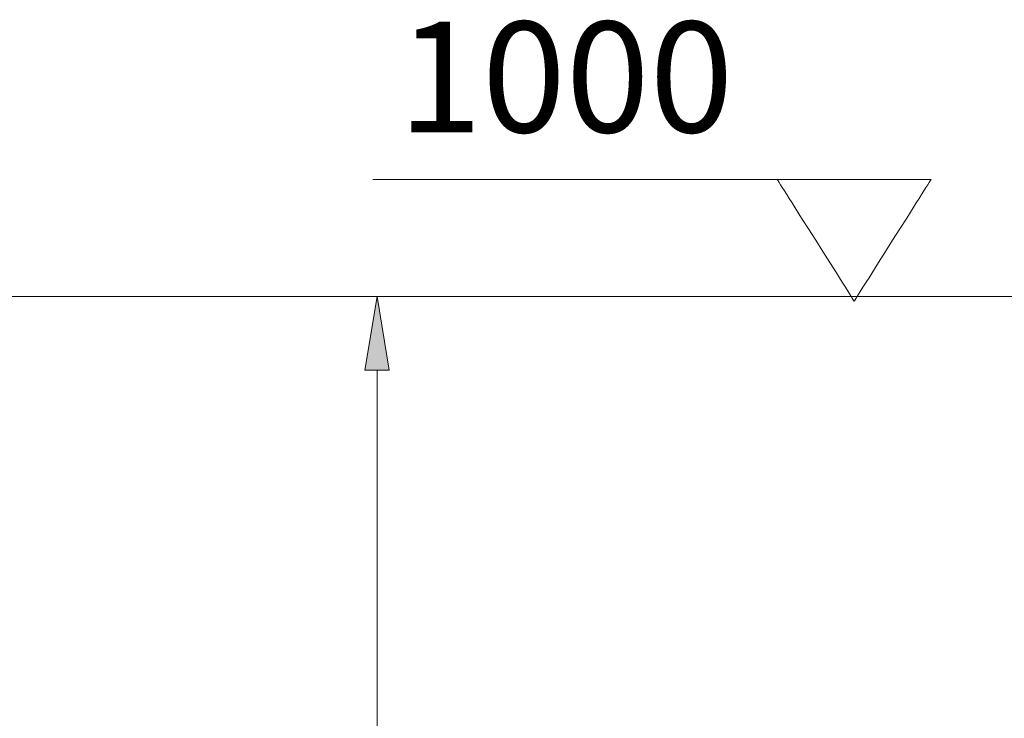
# Model space of a CAD drawing. Units: centimetres. Extents: x 5.3 to 15.7, y 11.7 to 20.8.
# Drawn here: x 10.9 to 13.2, y 17.1 to 18.7 of the extents above; entities that cross this region are included whole.
import ezdxf

# ---------------------------------------------------------------- set-up
doc = ezdxf.new("R2010")
doc.units = ezdxf.units.CM
doc.header["$MEASUREMENT"] = 0
doc.layers.add('COTAS', color=7, linetype='Continuous')

# ---------------------------------------------------------------- blocks, each defined once
blk = doc.blocks.new('block 1769')
at = {"layer": 'COTAS', "color": 7, "lineweight": 9, "true_color": 0xffffff}
blk.add_lwpolyline([(10.2339, 18.0908), (15.4336, 18.0908)], dxfattribs=at)
blk = doc.blocks.new('block 1770')
at = {"layer": 'COTAS', "color": 7, "lineweight": 9, "true_color": 0xffffff}
blk.add_lwpolyline([(13.0005, 18.3549), (12.9996, 18.3549), (12.9966, 18.3549), (12.992, 18.3549), (12.9856, 18.3549), (12.9778, 18.3549), (12.9685, 18.3549), (12.958, 18.3549), (12.9463, 18.3549), (12.9336, 18.3549), (12.9201, 18.3549), (12.8908, 18.3549), (12.8594, 18.3549), (12.827, 18.3549), (12.7947, 18.3549), (12.7633, 18.3549), (12.734, 18.3549), (12.7204, 18.3549), (12.7078, 18.3549), (12.6961, 18.3549), (12.6856, 18.3549), (12.6763, 18.3549), (12.6684, 18.3549), (12.6621, 18.3549), (12.6574, 18.3549), (12.6545, 18.3549), (12.6535, 18.3549), (12.654, 18.3541), (12.6555, 18.3518), (12.6578, 18.3481), (12.661, 18.3431), (12.6649, 18.3369), (12.6696, 18.3296), (12.6748, 18.3212), (12.6807, 18.312), (12.687, 18.302), (12.6938, 18.2912), (12.7085, 18.268), (12.7242, 18.2433), (12.7404, 18.2177), (12.7565, 18.1921), (12.7722, 18.1673), (12.7869, 18.1441), (12.7937, 18.1333), (12.8, 18.1233), (12.8059, 18.1141), (12.8111, 18.1057), (12.8158, 18.0984), (12.8197, 18.0922), (12.8229, 18.0872), (12.8252, 18.0835), (12.8267, 18.0812), (12.8272, 18.0804), (12.8277, 18.0812), (12.8291, 18.0835), (12.8314, 18.0872), (12.8346, 18.0922), (12.8385, 18.0984), (12.8432, 18.1057), (12.8484, 18.1141), (12.8543, 18.1233), (12.8606, 18.1333), (12.8674, 18.1441), (12.882, 18.1673), (12.8977, 18.1921), (12.9139, 18.2177), (12.93, 18.2433), (12.9457, 18.268), (12.9603, 18.2912), (12.9671, 18.302), (12.9735, 18.312), (12.9793, 18.3212), (12.9845, 18.3296), (12.9892, 18.3369), (12.9931, 18.3431), (12.9963, 18.3481), (12.9986, 18.3518), (13, 18.3541), (13.0005, 18.3549)], dxfattribs=at)
blk = doc.blocks.new('block 1771')
at = {"layer": 'COTAS', "color": 7, "lineweight": 9, "true_color": 0xffffff}
blk.add_lwpolyline([(13.0005, 18.3549), (12.9996, 18.3549), (12.9966, 18.3549), (12.992, 18.3549), (12.9856, 18.3549), (12.9778, 18.3549), (12.9685, 18.3549), (12.958, 18.3549), (12.9463, 18.3549), (12.9336, 18.3549), (12.9201, 18.3549), (12.8908, 18.3549), (12.8594, 18.3549), (12.827, 18.3549), (12.7947, 18.3549), (12.7633, 18.3549), (12.734, 18.3549), (12.7204, 18.3549), (12.7078, 18.3549), (12.6961, 18.3549), (12.6856, 18.3549), (12.6763, 18.3549), (12.6684, 18.3549), (12.6621, 18.3549), (12.6574, 18.3549), (12.6545, 18.3549), (12.6535, 18.3549), (12.654, 18.3541), (12.6555, 18.3518), (12.6578, 18.3481), (12.661, 18.3431), (12.6649, 18.3369), (12.6696, 18.3296), (12.6748, 18.3212), (12.6807, 18.312), (12.687, 18.302), (12.6938, 18.2912), (12.7085, 18.268), (12.7242, 18.2433), (12.7404, 18.2177), (12.7565, 18.1921), (12.7722, 18.1673), (12.7869, 18.1441), (12.7937, 18.1333), (12.8, 18.1233), (12.8059, 18.1141), (12.8111, 18.1057), (12.8158, 18.0984), (12.8197, 18.0922), (12.8229, 18.0872), (12.8252, 18.0835), (12.8267, 18.0812), (12.8272, 18.0804), (12.8277, 18.0812), (12.8291, 18.0835), (12.8314, 18.0872), (12.8346, 18.0922), (12.8385, 18.0984), (12.8432, 18.1057), (12.8484, 18.1141), (12.8543, 18.1233), (12.8606, 18.1333), (12.8674, 18.1441), (12.882, 18.1673), (12.8977, 18.1921), (12.9139, 18.2177), (12.93, 18.2433), (12.9457, 18.268), (12.9603, 18.2912), (12.9671, 18.302), (12.9735, 18.312), (12.9793, 18.3212), (12.9845, 18.3296), (12.9892, 18.3369), (12.9931, 18.3431), (12.9963, 18.3481), (12.9986, 18.3518), (13, 18.3541), (13.0005, 18.3549)], dxfattribs=at)
blk = doc.blocks.new('block 1772')
at = {"layer": 'COTAS', "color": 7, "lineweight": 9, "true_color": 0xffffff}
blk.add_lwpolyline([(13.0005, 18.3549), (11.7411, 18.3549)], dxfattribs=at)
blk = doc.blocks.new('block 1773')
at = {"layer": 'COTAS', "color": 7, "true_color": 0xffffff, "insert": (11.7981, 18.4614), "char_height": 0.249767, "attachment_point": 7}
blk.add_mtext('\\fArial|b1|i0|c0|p34;\\W1;1000', dxfattribs=at)
blk = doc.blocks.new('block 1775')
at = {"layer": 'COTAS', "color": 7, "lineweight": 9, "true_color": 0xffffff}
blk.add_lwpolyline([(12.8337, 18.0908), (11.6118, 18.0908)], dxfattribs=at)
blk = doc.blocks.new('block 1776')
at = {"layer": 'COTAS', "color": 7, "lineweight": 9, "true_color": 0xffffff}
blk.add_lwpolyline([(11.7504, 12.332), (11.7504, 17.9245)], dxfattribs=at)
blk = doc.blocks.new('block 1778')
at = {"layer": 'COTAS', "true_color": 0xffffff}
h = blk.add_hatch(color=7, dxfattribs=at)
h.dxf.hatch_style = 2
h.paths.add_polyline_path([(11.7226, 17.9245), (11.7504, 18.0908), (11.7781, 17.9245)])
at = {"layer": 'COTAS', "lineweight": 0}
blk.add_lwpolyline([(11.7226, 17.9245), (11.7504, 18.0908), (11.7781, 17.9245), (11.7226, 17.9245)], dxfattribs=at)
blk = doc.blocks.new('block 1802')
at = {"layer": 'DEFPOINTS', "color": 7, "lineweight": 9, "true_color": 0xffffff}
blk.add_lwpolyline([(12.8337, 18.0908), (12.8337, 18.0908)], dxfattribs=at)
blk = doc.blocks.new('block 1803')
at = {"layer": 'DEFPOINTS', "color": 7, "lineweight": 9, "true_color": 0xffffff}
blk.add_lwpolyline([(11.7504, 18.0908), (11.7504, 18.0908)], dxfattribs=at)

msp = doc.modelspace()

# ---------------------------------------------------------------- block references
at = {"layer": 'COTAS'}
for name in ['block 1773', 'block 1772', 'block 1770', 'block 1771', 'block 1769', 'block 1775', 'block 1778', 'block 1776']:
    msp.add_blockref(name, (0, 0), dxfattribs=at)
at = {"layer": 'DEFPOINTS'}
for name in ['block 1803', 'block 1802']:
    msp.add_blockref(name, (0, 0), dxfattribs=at)

doc.saveas('drawing.dxf')
